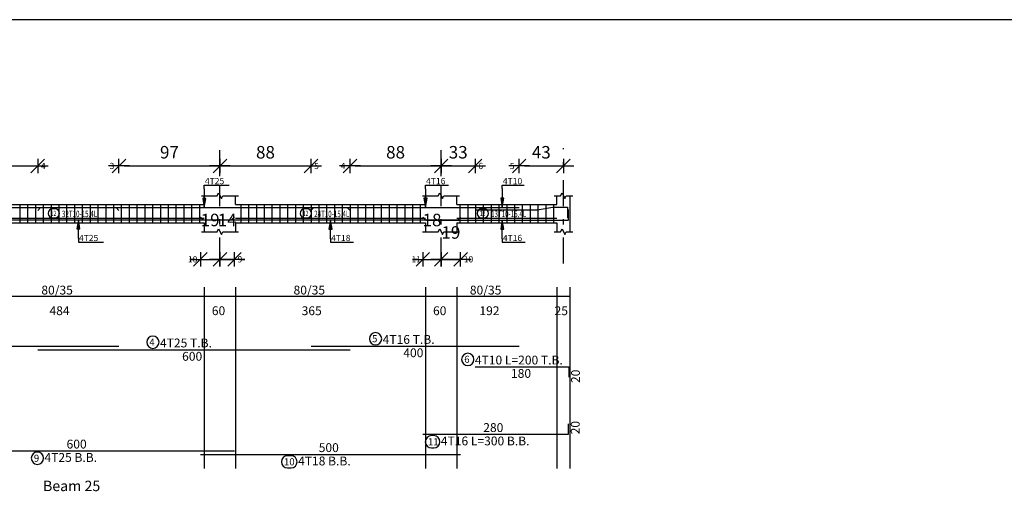
# Model space of a CAD drawing. Units: millimetres. Extents: x 220 to 1655, y 130 to 499.
# Drawn here: x 432 to 451, y 252 to 261 of the extents above; entities that cross this region are included whole.
import ezdxf

# ---------------------------------------------------------------- set-up
doc = ezdxf.new("R2010")
doc.units = ezdxf.units.MM
doc.linetypes.add('DASHDOT', pattern=[1, 0.5, -0.25, 0, -0.25])
for name, color, linetype in [('Bars', 3, 'Continuous'), ('BarSegTxt', 254, 'Continuous'), ('BarsTitle', 254, 'Continuous'), ('BeamDimLin', 4, 'Continuous'), ('BeamDimTxt', 6, 'Continuous'), ('BeamElevLin', 4, 'Continuous'), ('ColAxesPen', 1, 'Continuous'), ('DimLin', 11, 'Continuous'), ('ElevBarLin', 1, 'Continuous'), ('ElevBarTxt', 6, 'Continuous'), ('LinkDimLin', 1, 'Continuous'), ('LinkDimTxt', 6, 'Continuous'), ('Titles', 2, 'Continuous')]:
    doc.layers.add(name, color=color, linetype=linetype)
doc.styles.add('ATIR_DIM', font='Atira.shx', dxfattribs={"width": 0.8})
doc.styles.add('Txt-shx', font='Txt.shx')
doc.dimstyles.new('ATIR_DIM_2', dxfattribs={"dimtxt": 0.24, "dimasz": 0.1, "dimexe": 0.18, "dimexo": 0.0625, "dimgap": 0.144, "dimtad": 1, "dimdec": 4, "dimlfac": 50, "dimrnd": 1, "dimzin": 12, "dimdsep": 46, "dimtxsty": 'ATIR_DIM', "dimblk": 'ATIR_TICK', "dimblk1": 'ATIR_TICK', "dimcen": 0.09, "dimse1": 1, "dimse2": 1, "dimadec": 0, "dimazin": 0, "dimtfac": 1, "dimtdec": 4, "dimtmove": 2, "dimatfit": 3, "dimldrblk": 'ATIR_TICK', "dimfxl": 1, "dimtolj": 1, "dimtzin": 12, "dimarcsym": 0})

# ---------------------------------------------------------------- blocks, each defined once
blk = doc.blocks.new('ATIR_TICK')
for p, q in [((-2, 0), (2, 0)), ((-1.3, -1.3), (1.3, 1.3)), ((0, 1.4), (0, -1.4))]:
    blk.add_line(p, q)
blk = doc.blocks.new('*D592')
at = {"layer": 'DEFPOINTS', "color": 0, "transparency": 16777216}
for p in [(430.895, 258.145), (432.835, 258.145), (432.835, 258.145)]:
    blk.add_point(p, dxfattribs=at)
at = {"layer": 'DimLin', "color": 0, "lineweight": -2, "transparency": 16777216}
blk.add_line((430.995, 258.145), (432.735, 258.145), dxfattribs=at)
at = {"layer": 'DimLin', "color": 0, "lineweight": -2, "transparency": 16777216, "xscale": 0.1, "yscale": 0.1, "zscale": 0.1, "rotation": 180}
blk.add_blockref('ATIR_TICK', (430.895, 258.145), dxfattribs=at)
at = {"layer": 'DimLin', "color": 0, "lineweight": -2, "transparency": 16777216, "xscale": 0.1, "yscale": 0.1, "zscale": 0.1}
blk.add_blockref('ATIR_TICK', (432.835, 258.145), dxfattribs=at)
at = {"layer": 'DimLin', "color": 0, "transparency": 16777216, "insert": (431.865, 258.409), "char_height": 0.24, "attachment_point": 5, "style": 'ATIR_DIM'}
blk.add_mtext('\\A1;97 ', dxfattribs=at)
blk = doc.blocks.new('*D594')
at = {"layer": 'DEFPOINTS', "color": 0, "transparency": 16777216}
for p in [(436.335, 258.145), (438.085, 258.145), (438.085, 258.145)]:
    blk.add_point(p, dxfattribs=at)
at = {"layer": 'DimLin', "color": 0, "lineweight": -2, "transparency": 16777216}
blk.add_line((436.435, 258.145), (437.985, 258.145), dxfattribs=at)
at = {"layer": 'DimLin', "color": 0, "lineweight": -2, "transparency": 16777216, "xscale": 0.1, "yscale": 0.1, "zscale": 0.1, "rotation": 180}
blk.add_blockref('ATIR_TICK', (436.335, 258.145), dxfattribs=at)
at = {"layer": 'DimLin', "color": 0, "lineweight": -2, "transparency": 16777216, "xscale": 0.1, "yscale": 0.1, "zscale": 0.1}
blk.add_blockref('ATIR_TICK', (438.085, 258.145), dxfattribs=at)
at = {"layer": 'DimLin', "color": 0, "transparency": 16777216, "insert": (437.21, 258.409), "char_height": 0.24, "attachment_point": 5, "style": 'ATIR_DIM'}
blk.add_mtext('\\A1;88 ', dxfattribs=at)
blk = doc.blocks.new('*D595')
at = {"layer": 'DEFPOINTS', "color": 0, "transparency": 16777216}
for p in [(434.395, 258.145), (436.335, 258.145), (436.335, 258.145)]:
    blk.add_point(p, dxfattribs=at)
at = {"layer": 'DimLin', "color": 0, "lineweight": -2, "transparency": 16777216}
blk.add_line((434.495, 258.145), (436.235, 258.145), dxfattribs=at)
at = {"layer": 'DimLin', "color": 0, "lineweight": -2, "transparency": 16777216, "xscale": 0.1, "yscale": 0.1, "zscale": 0.1, "rotation": 180}
blk.add_blockref('ATIR_TICK', (434.395, 258.145), dxfattribs=at)
at = {"layer": 'DimLin', "color": 0, "lineweight": -2, "transparency": 16777216, "xscale": 0.1, "yscale": 0.1, "zscale": 0.1}
blk.add_blockref('ATIR_TICK', (436.335, 258.145), dxfattribs=at)
at = {"layer": 'DimLin', "color": 0, "transparency": 16777216, "insert": (435.365, 258.409), "char_height": 0.24, "attachment_point": 5, "style": 'ATIR_DIM'}
blk.add_mtext('\\A1;97 ', dxfattribs=at)
blk = doc.blocks.new('*D596')
at = {"layer": 'DEFPOINTS', "color": 0, "transparency": 16777216}
for p in [(440.585, 258.145), (441.24, 258.145), (441.24, 258.145)]:
    blk.add_point(p, dxfattribs=at)
at = {"layer": 'DimLin', "color": 0, "lineweight": -2, "transparency": 16777216}
blk.add_line((440.685, 258.145), (441.14, 258.145), dxfattribs=at)
at = {"layer": 'DimLin', "color": 0, "lineweight": -2, "transparency": 16777216, "xscale": 0.1, "yscale": 0.1, "zscale": 0.1, "rotation": 180}
blk.add_blockref('ATIR_TICK', (440.585, 258.145), dxfattribs=at)
at = {"layer": 'DimLin', "color": 0, "lineweight": -2, "transparency": 16777216, "xscale": 0.1, "yscale": 0.1, "zscale": 0.1}
blk.add_blockref('ATIR_TICK', (441.24, 258.145), dxfattribs=at)
at = {"layer": 'DimLin', "color": 0, "transparency": 16777216, "insert": (440.913, 258.409), "char_height": 0.24, "attachment_point": 5, "style": 'ATIR_DIM'}
blk.add_mtext('\\A1;33 ', dxfattribs=at)
blk = doc.blocks.new('*D597')
at = {"layer": 'DEFPOINTS', "color": 0, "transparency": 16777216}
for p in [(438.835, 258.145), (440.585, 258.145), (440.585, 258.145)]:
    blk.add_point(p, dxfattribs=at)
at = {"layer": 'DimLin', "color": 0, "lineweight": -2, "transparency": 16777216}
blk.add_line((438.935, 258.145), (440.485, 258.145), dxfattribs=at)
at = {"layer": 'DimLin', "color": 0, "lineweight": -2, "transparency": 16777216, "xscale": 0.1, "yscale": 0.1, "zscale": 0.1, "rotation": 180}
blk.add_blockref('ATIR_TICK', (438.835, 258.145), dxfattribs=at)
at = {"layer": 'DimLin', "color": 0, "lineweight": -2, "transparency": 16777216, "xscale": 0.1, "yscale": 0.1, "zscale": 0.1}
blk.add_blockref('ATIR_TICK', (440.585, 258.145), dxfattribs=at)
at = {"layer": 'DimLin', "color": 0, "transparency": 16777216, "insert": (439.71, 258.409), "char_height": 0.24, "attachment_point": 5, "style": 'ATIR_DIM'}
blk.add_mtext('\\A1;88 ', dxfattribs=at)
blk = doc.blocks.new('*D598')
at = {"layer": 'DEFPOINTS', "color": 0, "transparency": 16777216}
for p in [(442.085, 258.145), (442.935, 258.145), (442.935, 258.145)]:
    blk.add_point(p, dxfattribs=at)
at = {"layer": 'DimLin', "color": 0, "lineweight": -2, "transparency": 16777216}
blk.add_line((442.185, 258.145), (442.835, 258.145), dxfattribs=at)
at = {"layer": 'DimLin', "color": 0, "lineweight": -2, "transparency": 16777216, "xscale": 0.1, "yscale": 0.1, "zscale": 0.1, "rotation": 180}
blk.add_blockref('ATIR_TICK', (442.085, 258.145), dxfattribs=at)
at = {"layer": 'DimLin', "color": 0, "lineweight": -2, "transparency": 16777216, "xscale": 0.1, "yscale": 0.1, "zscale": 0.1}
blk.add_blockref('ATIR_TICK', (442.935, 258.145), dxfattribs=at)
at = {"layer": 'DimLin', "color": 0, "transparency": 16777216, "insert": (442.51, 258.409), "char_height": 0.24, "attachment_point": 5, "style": 'ATIR_DIM'}
blk.add_mtext('\\A1;43 ', dxfattribs=at)
blk = doc.blocks.new('*D585')
at = {"layer": 'DEFPOINTS', "color": 0, "transparency": 16777216}
for p in [(435.96, 256.351), (436.335, 256.351), (436.335, 256.351)]:
    blk.add_point(p, dxfattribs=at)
at = {"layer": 'DimLin', "color": 0, "lineweight": -2, "transparency": 16777216}
for p, q in [((435.86, 256.351), (435.76, 256.351)), ((435.96, 256.351), (436.335, 256.351)), ((436.435, 256.351), (436.535, 256.351))]:
    blk.add_line(p, q, dxfattribs=at)
at = {"layer": 'DimLin', "color": 0, "lineweight": -2, "transparency": 16777216, "xscale": 0.1, "yscale": 0.1, "zscale": 0.1}
blk.add_blockref('ATIR_TICK', (435.96, 256.351), dxfattribs=at)
at = {"layer": 'DimLin', "color": 0, "lineweight": -2, "transparency": 16777216, "xscale": 0.1, "yscale": 0.1, "zscale": 0.1, "rotation": 180}
blk.add_blockref('ATIR_TICK', (436.335, 256.351), dxfattribs=at)
at = {"layer": 'DimLin', "color": 0, "transparency": 16777216, "insert": (436.148, 257.107), "char_height": 0.24, "attachment_point": 5, "style": 'ATIR_DIM'}
blk.add_mtext('\\A1;19 ', dxfattribs=at)
blk = doc.blocks.new('*D586')
at = {"layer": 'DEFPOINTS', "color": 0, "transparency": 16777216}
for p in [(436.335, 256.351), (436.615, 256.351), (436.615, 256.351)]:
    blk.add_point(p, dxfattribs=at)
at = {"layer": 'DimLin', "color": 0, "lineweight": -2, "transparency": 16777216}
for p, q in [((436.235, 256.351), (436.135, 256.351)), ((436.335, 256.351), (436.615, 256.351)), ((436.715, 256.351), (436.815, 256.351))]:
    blk.add_line(p, q, dxfattribs=at)
at = {"layer": 'DimLin', "color": 0, "lineweight": -2, "transparency": 16777216, "xscale": 0.1, "yscale": 0.1, "zscale": 0.1}
blk.add_blockref('ATIR_TICK', (436.335, 256.351), dxfattribs=at)
at = {"layer": 'DimLin', "color": 0, "lineweight": -2, "transparency": 16777216, "xscale": 0.1, "yscale": 0.1, "zscale": 0.1, "rotation": 180}
blk.add_blockref('ATIR_TICK', (436.615, 256.351), dxfattribs=at)
at = {"layer": 'DimLin', "color": 0, "transparency": 16777216, "insert": (436.475, 257.107), "char_height": 0.24, "attachment_point": 5, "style": 'ATIR_DIM'}
blk.add_mtext('\\A1;14 ', dxfattribs=at)
blk = doc.blocks.new('*D587')
at = {"layer": 'DEFPOINTS', "color": 0, "transparency": 16777216}
for p in [(440.235, 256.351), (440.585, 256.351), (440.585, 256.351)]:
    blk.add_point(p, dxfattribs=at)
at = {"layer": 'DimLin', "color": 0, "lineweight": -2, "transparency": 16777216}
for p, q in [((440.135, 256.351), (440.035, 256.351)), ((440.235, 256.351), (440.585, 256.351)), ((440.685, 256.351), (440.785, 256.351))]:
    blk.add_line(p, q, dxfattribs=at)
at = {"layer": 'DimLin', "color": 0, "lineweight": -2, "transparency": 16777216, "xscale": 0.1, "yscale": 0.1, "zscale": 0.1}
blk.add_blockref('ATIR_TICK', (440.235, 256.351), dxfattribs=at)
at = {"layer": 'DimLin', "color": 0, "lineweight": -2, "transparency": 16777216, "xscale": 0.1, "yscale": 0.1, "zscale": 0.1, "rotation": 180}
blk.add_blockref('ATIR_TICK', (440.585, 256.351), dxfattribs=at)
at = {"layer": 'DimLin', "color": 0, "transparency": 16777216, "insert": (440.41, 257.107), "char_height": 0.24, "attachment_point": 5, "style": 'ATIR_DIM'}
blk.add_mtext('\\A1;18 ', dxfattribs=at)
blk = doc.blocks.new('*D588')
at = {"layer": 'DEFPOINTS', "color": 0, "transparency": 16777216}
for p in [(440.585, 256.351), (440.96, 256.351), (440.96, 256.351)]:
    blk.add_point(p, dxfattribs=at)
at = {"layer": 'DimLin', "color": 0, "lineweight": -2, "transparency": 16777216}
for p, q in [((440.485, 256.351), (440.385, 256.351)), ((440.585, 256.351), (440.96, 256.351)), ((441.06, 256.351), (441.16, 256.351))]:
    blk.add_line(p, q, dxfattribs=at)
at = {"layer": 'DimLin', "color": 0, "lineweight": -2, "transparency": 16777216, "xscale": 0.1, "yscale": 0.1, "zscale": 0.1}
blk.add_blockref('ATIR_TICK', (440.585, 256.351), dxfattribs=at)
at = {"layer": 'DimLin', "color": 0, "lineweight": -2, "transparency": 16777216, "xscale": 0.1, "yscale": 0.1, "zscale": 0.1, "rotation": 180}
blk.add_blockref('ATIR_TICK', (440.96, 256.351), dxfattribs=at)
at = {"layer": 'DimLin', "color": 0, "transparency": 16777216, "insert": (440.773, 256.867), "char_height": 0.24, "attachment_point": 5, "style": 'ATIR_DIM'}
blk.add_mtext('\\A1;19 ', dxfattribs=at)

msp = doc.modelspace()

# ---------------------------------------------------------------- linework, layer by layer
msp.add_line((482.7898651, 260.9568876), (413.4875396, 260.9568876))
at = {"layer": 'Bars', "linetype": 'Continuous'}
for p, q in [((432.4902093, 257.4026306), (432.4902093, 257.0526306)), ((432.6402089, 257.4026306), (432.6402089, 257.0526306)), ((432.7902085, 257.4026306), (432.7902085, 257.0526306)), ((432.9402081, 257.4026306), (432.9402081, 257.0526306)), ((433.0902077, 257.4026306), (433.0902077, 257.0526306)), ((433.2402074, 257.4026306), (433.2402074, 257.0526306)), ((433.390207, 257.4026306), (433.390207, 257.0526306)), ((433.5402066, 257.4026306), (433.5402066, 257.0526306)), ((433.6902062, 257.4026306), (433.6902062, 257.0526306)), ((433.8402058, 257.4026306), (433.8402058, 257.0526306)), ((433.9902055, 257.4026306), (433.9902055, 257.0526306)), ((434.1402051, 257.4026306), (434.1402051, 257.0526306)), ((434.2902047, 257.4026306), (434.2902047, 257.0526306)), ((434.4402043, 257.4026306), (434.4402043, 257.0526306)), ((434.5902039, 257.4026306), (434.5902039, 257.0526306)), ((434.7402035, 257.4026306), (434.7402035, 257.0526306)), ((434.8902032, 257.4026306), (434.8902032, 257.0526306)), ((435.0402028, 257.4026306), (435.0402028, 257.0526306)), ((435.1902024, 257.4026306), (435.1902024, 257.0526306)), ((435.340202, 257.4026306), (435.340202, 257.0526306)), ((435.4902016, 257.4026306), (435.4902016, 257.0526306)), ((435.6402013, 257.4026306), (435.6402013, 257.0526306)), ((435.7902009, 257.4026306), (435.7902009, 257.0526306)), ((435.9402005, 257.4026306), (435.9402005, 257.0526306)), ((436.7352101, 257.4026306), (436.7352101, 257.0526306)), ((436.8852097, 257.4026306), (436.8852097, 257.0526306)), ((437.0352093, 257.4026306), (437.0352093, 257.0526306)), ((437.185209, 257.4026306), (437.185209, 257.0526306)), ((437.3352086, 257.4026306), (437.3352086, 257.0526306)), ((437.4852082, 257.4026306), (437.4852082, 257.0526306)), ((437.6352078, 257.4026306), (437.6352078, 257.0526306)), ((437.7852074, 257.4026306), (437.7852074, 257.0526306)), ((437.9352071, 257.4026306), (437.9352071, 257.0526306)), ((438.0852067, 257.4026306), (438.0852067, 257.0526306)), ((438.2352063, 257.4026306), (438.2352063, 257.0526306)), ((438.3852059, 257.4026306), (438.3852059, 257.0526306)), ((438.5352055, 257.4026306), (438.5352055, 257.0526306)), ((438.6852051, 257.4026306), (438.6852051, 257.0526306)), ((438.8352048, 257.4026306), (438.8352048, 257.0526306)), ((438.9852044, 257.4026306), (438.9852044, 257.0526306)), ((439.135204, 257.4026306), (439.135204, 257.0526306)), ((439.2852036, 257.4026306), (439.2852036, 257.0526306)), ((439.4352032, 257.4026306), (439.4352032, 257.0526306)), ((439.5852029, 257.4026306), (439.5852029, 257.0526306)), ((439.7352025, 257.4026306), (439.7352025, 257.0526306)), ((439.8852021, 257.4026306), (439.8852021, 257.0526306)), ((440.0352017, 257.4026306), (440.0352017, 257.0526306)), ((440.1852013, 257.4026306), (440.1852013, 257.0526306)), ((440.9452111, 257.4026306), (440.9452111, 257.0526306)), ((441.0952107, 257.4026306), (441.0952107, 257.0526306)), ((441.2452103, 257.4026306), (441.2452103, 257.0526306)), ((441.39521, 257.4026306), (441.39521, 257.0526306)), ((441.5452096, 257.4026306), (441.5452096, 257.0526306)), ((441.6952092, 257.4026306), (441.6952092, 257.0526306)), ((441.8452088, 257.4026306), (441.8452088, 257.0526306)), ((441.9952084, 257.4026306), (441.9952084, 257.0526306)), ((442.145208, 257.4026306), (442.145208, 257.0526306)), ((442.2952077, 257.4026306), (442.2952077, 257.0526306)), ((442.4452073, 257.4026306), (442.4452073, 257.0526306)), ((442.5952069, 257.4026306), (442.5952069, 257.0526306)), ((442.7452065, 257.4026306), (442.7452065, 257.0526306))]:
    msp.add_line(p, q, dxfattribs=at)
for points in [[(428.3952104, 257.3456617), (434.3402106, 257.3456617), (434.39521, 257.2906617)], [(432.8352105, 257.2891582), (432.8902108, 257.3441582), (438.7802102, 257.3441582), (438.8352105, 257.2891582)], [(438.0852105, 257.293661), (438.1402108, 257.348661), (442.0852105, 257.348661)], [(440.2352101, 257.1616001), (440.2902104, 257.1066002), (443.0352093, 257.1066002), (443.0352093, 257.3066002)], [(441.2402112, 257.301677), (442.4308449, 257.301677), (442.7308442, 257.351677), (443.0152108, 257.351677), (443.0152108, 257.151677)], [(430.6152107, 257.166103), (430.6702105, 257.1111031), (436.5602109, 257.1111031), (436.6152112, 257.166103)], [(435.9602105, 257.1625931), (436.0152108, 257.1075932), (440.9052102, 257.1075932), (440.9602105, 257.1625931)], [(428.3952104, 254.6821581), (434.39521, 254.6821581)], [(438.0852105, 254.6821581), (442.0852105, 254.6821581)], [(432.8352105, 254.6141582), (438.8352105, 254.6141582)], [(441.2402112, 254.2854915), (443.0402104, 254.2854915), (443.0402104, 254.0854916)], [(440.2352101, 252.9878816), (443.0352093, 252.9878816), (443.0352093, 253.1878816)], [(430.6152107, 252.6705481), (436.6152112, 252.6705481)], [(435.9602105, 252.602548), (440.9602105, 252.602548)]]:
    msp.add_lwpolyline(points, dxfattribs=at)
at = {"layer": 'BarsTitle', "linetype": 'Continuous'}
for points in [[(435.0476004, 254.8750915, 0.99999923), (435.0476004, 254.6393582), (435.0476004, 254.6393582, 0.99999923), (435.0476004, 254.8750915), (435.0476004, 254.8750915)], [(439.3259904, 254.9430915, 0.99999923), (439.3259904, 254.7073581), (439.3259904, 254.7073581, 0.99999923), (439.3259904, 254.9430915), (439.3259904, 254.9430915)], [(441.0971734, 254.5464249, 0.99999923), (441.0971734, 254.3106916), (441.0971734, 254.3106915, 0.99999923), (441.0971734, 254.5464249), (441.0971734, 254.5464249)], [(440.3984105, 252.9626814, 0.99999923), (440.3984105, 252.7269479), (440.4435612, 252.7269482, 0.99999923), (440.4435612, 252.9626814), (440.3984105, 252.9626814)], [(432.8276011, 252.645348, 0.99999923), (432.8276011, 252.4096149), (432.8276011, 252.4096147, 0.99999923), (432.8276011, 252.645348), (432.8276011, 252.645348)], [(437.6331259, 252.5773479, 0.99999923), (437.6331259, 252.3416144), (437.7009904, 252.3416146, 0.99999923), (437.7009904, 252.5773479), (437.6331259, 252.5773479)]]:
    msp.add_lwpolyline(points, format="xyb", dxfattribs=at)
at = {"layer": 'BeamDimLin', "linetype": 'Continuous'}
for p, q in [((436.0352103, 255.8154915), (436.0352103, 252.3280148)), ((436.6352107, 255.8154915), (436.6352107, 252.3280148)), ((440.2852113, 255.8154915), (440.2852113, 252.3280148)), ((440.8852097, 255.8154915), (440.8852097, 252.3280148)), ((442.8102109, 255.8154915), (442.8102109, 252.3280148)), ((443.0602109, 255.8154915), (443.0602109, 252.3280148)), ((423.7202107, 255.6454915), (443.0602109, 255.6454915))]:
    msp.add_line(p, q, dxfattribs=at)
at = {"layer": 'BeamElevLin', "linetype": 'Continuous'}
for p, q in [((435.98021, 257.5726305), (436.2802102, 257.5726305)), ((436.0352103, 257.4026306), (436.0352103, 257.5726305)), ((436.2802102, 257.5726305), (436.3077103, 257.6276306)), ((436.3077103, 257.6276306), (436.3627106, 257.5176306)), ((436.3627106, 257.5176306), (436.3902108, 257.5726305)), ((436.3902108, 257.5726305), (436.690211, 257.5726305)), ((436.6352107, 257.4026306), (436.6352107, 257.5726305)), ((440.2302109, 257.5726305), (440.5302102, 257.5726305)), ((440.2852113, 257.4026306), (440.2852113, 257.5726305)), ((440.5302102, 257.5726305), (440.5577103, 257.6276306)), ((440.5577103, 257.6276306), (440.6127106, 257.5176306)), ((440.6127106, 257.5176306), (440.6402108, 257.5726305)), ((440.6402108, 257.5726305), (440.94021, 257.5726305)), ((440.8852097, 257.4026306), (440.8852097, 257.5726305)), ((442.7552106, 257.5726305), (442.8802106, 257.5726305)), ((442.8102109, 257.4026306), (442.8102109, 257.5726305)), ((442.8802106, 257.5726305), (442.9077107, 257.6276306)), ((442.9077107, 257.6276306), (442.962711, 257.5176306)), ((442.962711, 257.5176306), (442.9902112, 257.5726305)), ((442.9902112, 257.5726305), (443.1152112, 257.5726305)), ((443.0602109, 257.5726305), (443.0602109, 257.4026306)), ((443.0602109, 257.5726305), (443.0602109, 256.8826306)), ((431.1952106, 257.4026306), (436.0352103, 257.4026306)), ((436.6352107, 257.4026306), (440.2852113, 257.4026306)), ((440.8852097, 257.4026306), (442.8102109, 257.4026306)), ((431.1952106, 257.0526306), (436.0352103, 257.0526306)), ((436.0352103, 257.0526306), (436.0352103, 256.8826306)), ((436.2802102, 256.8826306), (436.3077103, 256.9376306)), ((436.3077103, 256.9376306), (436.3627106, 256.8276307)), ((436.6352107, 257.0526306), (436.6352107, 256.8826306)), ((436.6352107, 257.0526306), (440.2852113, 257.0526306)), ((440.2852113, 257.0526306), (440.2852113, 256.8826306)), ((440.5302102, 256.8826306), (440.5577103, 256.9376306)), ((440.5577103, 256.9376306), (440.6127106, 256.8276307)), ((440.8852097, 257.0526306), (440.8852097, 256.8826306)), ((440.8852097, 257.0526306), (442.8102109, 257.0526306)), ((442.8102109, 257.0526306), (442.8102109, 256.8826306)), ((442.8802106, 256.8826306), (442.9077107, 256.9376306)), ((442.9077107, 256.9376306), (442.962711, 256.8276307)), ((435.98021, 256.8826306), (436.2802102, 256.8826306)), ((436.3627106, 256.8276307), (436.3902108, 256.8826306)), ((436.3902108, 256.8826306), (436.690211, 256.8826306)), ((440.2302109, 256.8826306), (440.5302102, 256.8826306)), ((440.6127106, 256.8276307), (440.6402108, 256.8826306)), ((440.6402108, 256.8826306), (440.94021, 256.8826306)), ((442.7552106, 256.8826306), (442.8802106, 256.8826306)), ((442.962711, 256.8276307), (442.9902112, 256.8826306)), ((442.9902112, 256.8826306), (443.1152112, 256.8826306))]:
    msp.add_line(p, q, dxfattribs=at)
at = {"layer": 'ColAxesPen', "linetype": 'DASHDOT'}
for p, q in [((436.3352105, 257.9466306), (436.3352105, 258.4846307)), ((440.5852105, 257.9466306), (440.5852105, 258.4846307)), ((442.9352109, 256.2706306), (442.9352109, 258.4846307)), ((436.3352105, 256.2706306), (436.3352105, 257.7626306)), ((440.5852105, 256.2706306), (440.5852105, 257.7626306))]:
    msp.add_line(p, q, dxfattribs=at)
at = {"layer": 'ElevBarLin', "linetype": 'Continuous'}
for p, q in [((436.0352103, 257.7041582), (436.0352103, 257.7746307)), ((436.0352103, 257.7746307), (436.5152108, 257.7746307)), ((436.0352103, 257.7041582), (436.0352103, 257.3441582)), ((440.2852113, 257.708661), (440.2852113, 257.7746304)), ((440.2852113, 257.7746304), (440.7251317, 257.7746304)), ((440.2852113, 257.708661), (440.2852113, 257.348661)), ((441.7602097, 257.711677), (441.7602097, 257.7746304)), ((441.7602097, 257.7746304), (442.1800896, 257.7746304)), ((441.7602097, 257.711677), (441.7602097, 257.351677)), ((436.0044104, 257.5191581), (436.0352103, 257.3441582)), ((436.0660102, 257.5191581), (436.0044104, 257.5191581)), ((436.0082604, 257.5191581), (436.0352103, 257.3441582)), ((436.0121104, 257.5191581), (436.0352103, 257.3441582)), ((436.0159604, 257.5191581), (436.0352103, 257.3441582)), ((436.0198104, 257.5191581), (436.0352103, 257.3441582)), ((436.0236603, 257.5191581), (436.0352103, 257.3441582)), ((436.0275103, 257.5191581), (436.0352103, 257.3441582)), ((436.0313603, 257.5191581), (436.0352103, 257.3441582)), ((436.0352103, 257.3441582), (436.0660102, 257.5191581)), ((436.0352103, 257.3441582), (436.0390603, 257.5191581)), ((436.0352103, 257.3441582), (436.0429103, 257.5191581)), ((436.0352103, 257.3441582), (436.0467602, 257.5191581)), ((436.0352103, 257.3441582), (436.0506102, 257.5191581)), ((436.0352103, 257.3441582), (436.0544602, 257.5191581)), ((436.0352103, 257.3441582), (436.0583102, 257.5191581)), ((436.0352103, 257.3441582), (436.0621602, 257.5191581)), ((440.2544114, 257.5236609), (440.2852113, 257.348661)), ((440.3160111, 257.5236609), (440.2544114, 257.5236609)), ((440.2582604, 257.5236609), (440.2852113, 257.348661)), ((440.2621114, 257.5236609), (440.2852113, 257.348661)), ((440.2659604, 257.5236609), (440.2852113, 257.348661)), ((440.2698113, 257.5236609), (440.2852113, 257.348661)), ((440.2736603, 257.5236609), (440.2852113, 257.348661)), ((440.2775113, 257.5236609), (440.2852113, 257.348661)), ((440.2813603, 257.5236609), (440.2852113, 257.348661)), ((440.2852113, 257.348661), (440.3160111, 257.5236609)), ((440.2852113, 257.348661), (440.2890622, 257.5236609)), ((440.2852113, 257.348661), (440.2929112, 257.5236609)), ((440.2852113, 257.348661), (440.2967622, 257.5236609)), ((440.2852113, 257.348661), (440.3006112, 257.5236609)), ((440.2852113, 257.348661), (440.3044621, 257.5236609)), ((440.2852113, 257.348661), (440.3083112, 257.5236609)), ((440.2852113, 257.348661), (440.3121621, 257.5236609)), ((441.7294099, 257.5266769), (441.7602097, 257.351677)), ((441.7910096, 257.5266769), (441.7294099, 257.5266769)), ((441.7332589, 257.5266769), (441.7602097, 257.351677)), ((441.7371098, 257.5266769), (441.7602097, 257.351677)), ((441.7409589, 257.5266769), (441.7602097, 257.351677)), ((441.7448098, 257.5266769), (441.7602097, 257.351677)), ((441.7486588, 257.5266769), (441.7602097, 257.351677)), ((441.7525098, 257.5266769), (441.7602097, 257.351677)), ((441.7563588, 257.5266769), (441.7602097, 257.351677)), ((441.7602097, 257.351677), (441.7910096, 257.5266769)), ((441.7602097, 257.351677), (441.7640607, 257.5266769)), ((441.7602097, 257.351677), (441.7679097, 257.5266769)), ((441.7602097, 257.351677), (441.7717606, 257.5266769)), ((441.7602097, 257.351677), (441.7756097, 257.5266769)), ((441.7602097, 257.351677), (441.7794606, 257.5266769)), ((441.7602097, 257.351677), (441.7833096, 257.5266769)), ((441.7602097, 257.351677), (441.7871606, 257.5266769)), ((433.6152102, 257.1111031), (433.5844104, 256.9361031)), ((433.6152102, 257.1111031), (433.5882603, 256.9361031)), ((433.6152102, 257.1111031), (433.5921103, 256.9361031)), ((433.6152102, 257.1111031), (433.5959603, 256.9361031)), ((433.6152102, 257.1111031), (433.5998103, 256.9361031)), ((433.6152102, 257.1111031), (433.6036603, 256.9361031)), ((433.6152102, 257.1111031), (433.6075103, 256.9361031)), ((433.6152102, 257.1111031), (433.6113602, 256.9361031)), ((433.6152102, 256.7511031), (433.6152102, 257.1111031)), ((433.6460101, 256.9361031), (433.6152102, 257.1111031)), ((433.6190602, 256.9361031), (433.6152102, 257.1111031)), ((433.6229102, 256.9361031), (433.6152102, 257.1111031)), ((433.6267602, 256.9361031), (433.6152102, 257.1111031)), ((433.6306102, 256.9361031), (433.6152102, 257.1111031)), ((433.6344601, 256.9361031), (433.6152102, 257.1111031)), ((433.6383101, 256.9361031), (433.6152102, 257.1111031)), ((433.6421601, 256.9361031), (433.6152102, 257.1111031)), ((438.4602105, 257.1075932), (438.4294106, 256.9325932)), ((438.4602105, 257.1075932), (438.4332606, 256.9325932)), ((438.4602105, 257.1075932), (438.4371106, 256.9325932)), ((438.4602105, 257.1075932), (438.4409606, 256.9325932)), ((438.4602105, 257.1075932), (438.4448106, 256.9325932)), ((438.4602105, 257.1075932), (438.4486605, 256.9325932)), ((438.4602105, 257.1075932), (438.4525105, 256.9325932)), ((438.4602105, 257.1075932), (438.4563605, 256.9325932)), ((438.4602105, 256.7475932), (438.4602105, 257.1075932)), ((438.4910104, 256.9325932), (438.4602105, 257.1075932)), ((438.4640605, 256.9325932), (438.4602105, 257.1075932)), ((438.4679105, 256.9325932), (438.4602105, 257.1075932)), ((438.4717604, 256.9325932), (438.4602105, 257.1075932)), ((438.4756104, 256.9325932), (438.4602105, 257.1075932)), ((438.4794604, 256.9325932), (438.4602105, 257.1075932)), ((438.4833104, 256.9325932), (438.4602105, 257.1075932)), ((438.4871604, 256.9325932), (438.4602105, 257.1075932)), ((441.7602097, 257.1066002), (441.7294099, 256.9316002)), ((441.7602097, 257.1066002), (441.7332589, 256.9316002)), ((441.7602097, 257.1066002), (441.7371098, 256.9316002)), ((441.7602097, 257.1066002), (441.7409589, 256.9316002)), ((441.7602097, 257.1066002), (441.7448098, 256.9316002)), ((441.7602097, 257.1066002), (441.7486588, 256.9316002)), ((441.7602097, 257.1066002), (441.7525098, 256.9316002)), ((441.7602097, 257.1066002), (441.7563588, 256.9316002)), ((441.7602097, 256.7466002), (441.7602097, 257.1066002)), ((441.7910096, 256.9316002), (441.7602097, 257.1066002)), ((441.7640607, 256.9316002), (441.7602097, 257.1066002)), ((441.7679097, 256.9316002), (441.7602097, 257.1066002)), ((441.7717606, 256.9316002), (441.7602097, 257.1066002)), ((441.7756097, 256.9316002), (441.7602097, 257.1066002)), ((441.7794606, 256.9316002), (441.7602097, 257.1066002)), ((441.7833096, 256.9316002), (441.7602097, 257.1066002)), ((441.7871606, 256.9316002), (441.7602097, 257.1066002)), ((433.5844104, 256.9361031), (433.6460101, 256.9361031)), ((438.4294106, 256.9325932), (438.4910104, 256.9325932)), ((441.7294099, 256.9316002), (441.7910096, 256.9316002)), ((433.6152102, 256.7511031), (433.6152102, 256.6806306)), ((438.4602105, 256.7475932), (438.4602105, 256.6806307)), ((441.7602097, 256.7466002), (441.7602097, 256.6806306)), ((433.6152102, 256.6806306), (434.0952107, 256.6806306)), ((438.4602105, 256.6806307), (438.9001309, 256.6806307)), ((441.7602097, 256.6806306), (442.2001302, 256.6806306))]:
    msp.add_line(p, q, dxfattribs=at)
at = {"layer": 'LinkDimLin', "linetype": 'Continuous'}
for p, q in [((431.1952106, 257.1401307), (436.0352103, 257.1401307)), ((436.6352107, 257.1401307), (440.2852113, 257.1401307)), ((440.8852097, 257.1401307), (442.8052098, 257.1401307))]:
    msp.add_line(p, q, dxfattribs=at)
at = {"layer": 'LinkDimTxt', "linetype": 'Continuous'}
for points in [[(433.1190564, 257.320964, 0.99999923), (433.1190564, 257.1476308), (433.1656768, 257.1476307, 0.99999923), (433.1656768, 257.320964), (433.1190564, 257.320964)], [(437.9640567, 257.320964, 0.99999923), (437.9640567, 257.1476308), (438.010677, 257.1476307, 0.99999923), (438.010677, 257.320964), (437.9640567, 257.320964)], [(441.36367, 257.320964, 0.99999923), (441.36367, 257.1476308), (441.4102895, 257.1476307, 0.99999923), (441.4102895, 257.320964), (441.36367, 257.320964)]]:
    msp.add_lwpolyline(points, format="xyb", dxfattribs=at)

# ---------------------------------------------------------------- texts
at = {"layer": 'BarSegTxt', "style": 'Txt-shx'}
for s, p in [('400', (439.8586003, 254.4699581)), ('600', (435.6086003, 254.4019581)), ('180', (441.9277951, 254.0732914)), ('280', (441.3944051, 253.0323483)), ('600', (433.388601, 252.7150148)), ('500', (438.2336003, 252.6470148))]:
    msp.add_text(s, height=0.17, dxfattribs=at).set_placement(p)
for p in [(443.2524106, 253.9738814), (443.2474095, 252.9878816)]:
    msp.add_text('20', height=0.17, rotation=90, dxfattribs=at).set_placement(p)
at = {"layer": 'BarsTitle', "style": 'Txt-shx'}
for s, height, p in [('4', 0.136, (434.9796006, 254.6901315)), ('4T25 T.B.', 0.17, (435.1836001, 254.6586248)), ('5', 0.136, (439.2579905, 254.7581315)), ('4T16 T.B.', 0.17, (439.46199, 254.7266248)), ('6', 0.136, (441.0291745, 254.3614649)), ('4T10 L=200 T.B.', 0.17, (441.233175, 254.3299581)), ('4T16 L=300 B.B.', 0.17, (440.5795628, 252.7756816)), ('11', 0.13600001, (440.3304097, 252.7777215)), ('9', 0.136, (432.7596013, 252.4603881)), ('4T25 B.B.', 0.17, (432.9636008, 252.4583482)), ('4T18 B.B.', 0.17, (437.83699, 252.3903481)), ('10', 0.13600001, (437.5651261, 252.392388))]:
    msp.add_text(s, height=height, dxfattribs=at).set_placement(p)
at = {"layer": 'BeamDimTxt', "style": 'Txt-shx'}
for s, p in [('80/35', (432.9044053, 255.6749582)), ('80/35', (437.7494055, 255.6749582)), ('80/35', (441.1369054, 255.6749582)), ('484', (433.0602099, 255.2782915)), ('60', (436.1794059, 255.2782915)), ('365', (437.9052102, 255.2782915)), ('60', (440.4294049, 255.2782915)), ('192', (441.3210999, 255.2782915)), ('25', (442.7652108, 255.2782915))]:
    msp.add_text(s, height=0.17, dxfattribs=at).set_placement(p)
at = {"layer": 'ElevBarTxt', "style": 'Txt-shx'}
for s, height, p in [('4', 0.12, (432.8952109, 258.0854308)), ('3', 0.12, (434.2152106, 258.0854308)), ('5', 0.12, (438.1452109, 258.0854308)), ('4', 0.12, (438.6552102, 258.0854308)), ('6', 0.12, (441.3002106, 258.0854308)), ('5', 0.12, (441.9052102, 258.0854308)), ('4T25', 0.12000001, (436.0472104, 257.7954308)), ('4T16', 0.12000001, (440.2972104, 257.7954306)), ('4T10', 0.12000001, (441.7722089, 257.7954306)), ('4T25', 0.12000001, (433.6272103, 256.7014306)), ('4T18', 0.12000001, (438.4722106, 256.7014307)), ('4T16', 0.12000001, (441.7722089, 256.7014306)), ('10', 0.12000001, (435.7203299, 256.2914306)), ('9', 0.12, (436.6752106, 256.2914306)), ('11', 0.12000001, (440.015371, 256.2914306)), ('10', 0.12000001, (441.02021, 256.2914306))]:
    msp.add_text(s, height=height, dxfattribs=at).set_placement(p)
at = {"layer": 'LinkDimTxt', "style": 'Txt-shx', "width": 0.7}
for s, height, p in [('12', 0.1, (433.0840565, 257.1849641)), ('32T10-15,4L', 0.125, (433.300676, 257.1617973)), ('12', 0.1, (437.9290568, 257.1849641)), ('24T10-15,4L', 0.125, (438.1456763, 257.1617973)), ('12', 0.1, (441.3286702, 257.1849641)), ('13T10-15,4L', 0.125, (441.5452897, 257.1617973))]:
    msp.add_text(s, height=height, dxfattribs=at).set_placement(p)
at = {"layer": 'Titles', "style": 'Txt-shx'}
msp.add_text('Beam 25', height=0.20000001, dxfattribs=at).set_placement((432.9355666, 251.8960146))

# ---------------------------------------------------------------- dimensions: what is measured, and where the dimension line sits
at = {"layer": 'DimLin'}
for p1, p2, picture, middle in [((430.8952104, 258.1446306), (432.8352105, 258.1446308), '*D592', (431.8652105, 258.4086308)), ((434.3952109, 258.1446308), (436.3352105, 258.1446308), '*D595', (435.3652107, 258.4086308)), ((436.3352105, 258.1446306), (438.0852105, 258.1446308), '*D594', (437.2102105, 258.4086308)), ((438.8352105, 258.1446308), (440.5852105, 258.1446308), '*D597', (439.7102105, 258.4086308)), ((440.5852105, 258.1446308), (441.2402112, 258.1446308), '*D596', (440.9127108, 258.4086308)), ((442.0852105, 258.1446308), (442.9352109, 258.1446308), '*D598', (442.5102107, 258.4086308)), ((435.9602105, 256.3506306), (436.3352105, 256.3506306), '*D585', (436.1477105, 257.1066306)), ((436.3352105, 256.3506306), (436.6152102, 256.3506306), '*D586', (436.4752104, 257.1066306)), ((440.2352101, 256.3506306), (440.5852105, 256.3506306), '*D587', (440.4102103, 257.1066306)), ((440.5852105, 256.3506305), (440.9602105, 256.3506306), '*D588', (440.7727105, 256.8666306))]:
    dim = msp.add_aligned_dim(p1=p1, p2=p2, distance=0, dimstyle='ATIR_DIM_2', override={"dimpost": ' '}, dxfattribs=at)
    dim.commit()
    dim.dimension.update_dxf_attribs({"geometry": picture, "text_midpoint": middle})

doc.saveas('drawing.dxf')
